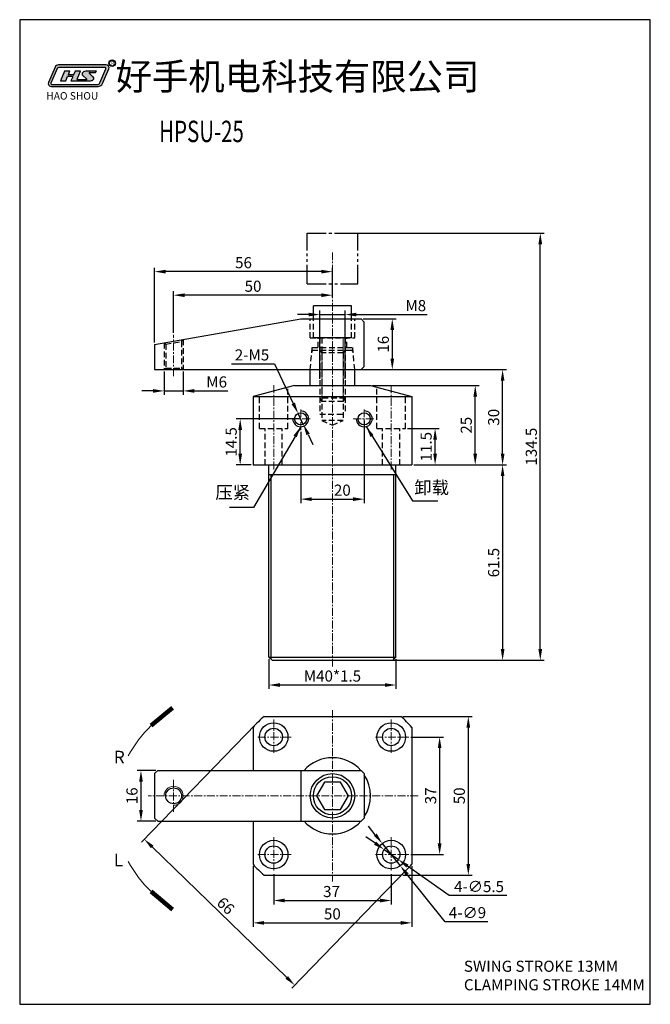
# Model space of a CAD drawing. Units: inches. Extents: x 359 to 558, y -1790 to -1480.
import ezdxf

# ---------------------------------------------------------------- set-up
doc = ezdxf.new("R2010")
doc.units = ezdxf.units.IN
doc.header["$LTSCALE"] = 2
doc.header["$MEASUREMENT"] = 0
doc.header["$PDMODE"] = 3
for name, pattern in [('CENTER', [2, 1.25, -0.25, 0.25, -0.25]), ('DASHED', [19.05, 12.7, -6.35]), ('PHANTOM', [17.5, 10, -1.5, 1.5, -1.5, 1.5, -1.5])]:
    doc.linetypes.add(name, pattern=pattern)
for name, color, linetype, lineweight in [('1L', 7, 'Continuous', 40), ('2L', 2, 'Continuous', 13), ('3L', 1, 'CENTER', 13), ('5L', 1, 'Continuous', 13), ('8L', 4, 'PHANTOM', 13)]:
    doc.layers.add(name, color=color, linetype=linetype, lineweight=lineweight)
doc.layers.add('图层1', color=2, linetype='DASHED')
doc.styles.add('ROMANS', font='ROMANS', dxfattribs={"width": 0.7})
doc.dimstyles.new('ISO-25', dxfattribs={"dimtxt": 3.5, "dimasz": 3.5, "dimexe": 1.25, "dimexo": 0.625, "dimtad": 1, "dimtoh": 1, "dimdsep": 46, "dimtxsty": 'Standard', "dimcen": 0, "dimclrd": 1, "dimclre": 1, "dimclrt": 3, "dimadec": 1, "dimazin": 0, "dimtfac": 1, "dimtmove": 0, "dimatfit": 3, "dimfxl": 1, "dimarcsym": 0})
doc.dimstyles.get("Standard").update_dxf_attribs({"dimscale": 14, "dimtxt": 0.18, "dimasz": 0.18, "dimexe": 0.035, "dimexo": 0.014, "dimgap": 0.02, "dimtad": 1, "dimtoh": 1, "dimrnd": 0.0005, "dimdsep": 46, "dimtxsty": 'Standard', "dimcen": 0.2, "dimclrd": 256, "dimclre": 256, "dimclrt": 3, "dimazin": 2, "dimtfac": 1, "dimtmove": 0, "dimatfit": 1, "dimfxl": 1, "dimtolj": 1, "dimtzin": 0, "dimlwd": 20, "dimlwe": 20, "dimarcsym": 0})

# ---------------------------------------------------------------- blocks, each defined once
blk = doc.blocks.new('*D50')
at = {"color": 1, "lineweight": -2}
for p, q in [((432.47, -1746.4), (432.47, -1765.49)), ((482.47, -1746.4), (482.47, -1765.49)), ((435.97, -1764.24), (478.97, -1764.24))]:
    blk.add_line(p, q, dxfattribs=at)
at = {"color": 1}
for points in [[(435.97, -1763.66), (435.97, -1764.83), (432.47, -1764.24)], [(478.97, -1763.66), (478.97, -1764.83), (482.47, -1764.24)]]:
    blk.add_solid(points, dxfattribs=at)
at = {"layer": 'Defpoints', "color": 0}
for p in [(432.47, -1745.78), (482.47, -1745.78), (482.47, -1764.24)]:
    blk.add_point(p, dxfattribs=at)
at = {"color": 3, "insert": (457.44, -1761.87), "char_height": 3.5, "attachment_point": 5}
blk.add_mtext('50', dxfattribs=at)
blk = doc.blocks.new('*D51')
at = {"color": 1, "lineweight": -2}
for p, q in [((438.97, -1748.86), (438.97, -1758.45)), ((475.97, -1748.86), (475.97, -1758.45)), ((442.47, -1757.2), (472.47, -1757.2))]:
    blk.add_line(p, q, dxfattribs=at)
at = {"color": 1}
for points in [[(442.47, -1756.62), (442.47, -1757.79), (438.97, -1757.2)], [(472.47, -1756.62), (472.47, -1757.79), (475.97, -1757.2)]]:
    blk.add_solid(points, dxfattribs=at)
at = {"layer": 'Defpoints', "color": 0}
for p in [(438.97, -1748.24), (475.97, -1748.24), (475.97, -1757.2)]:
    blk.add_point(p, dxfattribs=at)
at = {"color": 3, "insert": (457.18, -1754.83), "char_height": 3.5, "attachment_point": 5}
blk.add_mtext('37', dxfattribs=at)
blk = doc.blocks.new('*D53')
at = {"color": 1, "lineweight": -2}
for p, q in [((470.87, -1739.13), (468.01, -1737.11)), ((473.73, -1741.15), (478.22, -1744.32)), ((494.24, -1755.64), (481.08, -1746.34)), ((512.37, -1755.64), (494.24, -1755.64))]:
    blk.add_line(p, q, dxfattribs=at)
at = {"color": 1}
for points in [[(471.2, -1738.66), (470.53, -1739.61), (473.73, -1741.15)], [(481.41, -1745.87), (480.74, -1746.82), (478.22, -1744.32)]]:
    blk.add_solid(points, dxfattribs=at)
at = {"layer": 'Defpoints', "color": 0}
for p in [(473.73, -1741.15), (478.22, -1744.32)]:
    blk.add_point(p, dxfattribs=at)
at = {"color": 3, "insert": (503.62, -1753.26), "char_height": 3.5, "attachment_point": 5}
blk.add_mtext('4-∅5.5', dxfattribs=at)
blk = doc.blocks.new('*D54')
at = {"color": 1, "lineweight": -2}
for p, q in [((470.96, -1736.5), (468.77, -1733.77)), ((473.15, -1739.23), (478.79, -1746.25)), ((492.94, -1763.87), (480.98, -1748.97)), ((506.4, -1763.87), (492.94, -1763.87))]:
    blk.add_line(p, q, dxfattribs=at)
at = {"color": 1}
for points in [[(471.42, -1736.13), (470.51, -1736.86), (473.15, -1739.23)], [(481.44, -1748.61), (480.53, -1749.34), (478.79, -1746.25)]]:
    blk.add_solid(points, dxfattribs=at)
at = {"layer": 'Defpoints', "color": 0}
for p in [(473.15, -1739.23), (478.79, -1746.25)]:
    blk.add_point(p, dxfattribs=at)
at = {"color": 3, "insert": (499.98, -1761.49), "char_height": 3.5, "attachment_point": 5}
blk.add_mtext('4-∅9', dxfattribs=at)
blk = doc.blocks.new('*D55')
at = {"color": 1, "lineweight": -2}
for p, q in [((437.47, -1681.2), (437.47, -1690.61)), ((477.47, -1681.2), (477.47, -1690.61)), ((473.97, -1689.36), (440.97, -1689.36))]:
    blk.add_line(p, q, dxfattribs=at)
at = {"color": 1}
for points in [[(440.97, -1688.78), (440.97, -1689.95), (437.47, -1689.36)], [(473.97, -1688.78), (473.97, -1689.95), (477.47, -1689.36)]]:
    blk.add_solid(points, dxfattribs=at)
at = {"layer": 'Defpoints', "color": 0}
for p in [(437.47, -1680.57), (477.47, -1680.57), (437.47, -1689.36)]:
    blk.add_point(p, dxfattribs=at)
at = {"color": 3, "insert": (457.47, -1686.99), "char_height": 3.5, "attachment_point": 5}
blk.add_mtext('M40*1.5', dxfattribs=at)
blk = doc.blocks.new('*D56')
at = {"color": 1, "lineweight": -2}
for p, q in [((483.1, -1620.07), (512.29, -1620.07)), ((511.04, -1623.57), (511.04, -1678.07)), ((477.1, -1681.57), (512.29, -1681.57))]:
    blk.add_line(p, q, dxfattribs=at)
at = {"color": 1}
for points in [[(510.46, -1623.57), (511.62, -1623.57), (511.04, -1620.07)], [(510.46, -1678.07), (511.62, -1678.07), (511.04, -1681.57)]]:
    blk.add_solid(points, dxfattribs=at)
at = {"layer": 'Defpoints', "color": 0}
for p in [(482.47, -1620.07), (476.47, -1681.57), (511.04, -1681.57)]:
    blk.add_point(p, dxfattribs=at)
at = {"color": 3, "insert": (508.67, -1650.82), "char_height": 3.5, "attachment_point": 5, "rotation": 90}
blk.add_mtext('61.5', dxfattribs=at)
blk = doc.blocks.new('*D57')
at = {"color": 1, "lineweight": -2}
for p, q in [((470.1, -1595.07), (503.67, -1595.07)), ((502.42, -1616.57), (502.42, -1598.57)), ((483.1, -1620.07), (503.67, -1620.07))]:
    blk.add_line(p, q, dxfattribs=at)
at = {"color": 1}
for points in [[(501.83, -1598.57), (503, -1598.57), (502.42, -1595.07)], [(501.83, -1616.57), (503, -1616.57), (502.42, -1620.07)]]:
    blk.add_solid(points, dxfattribs=at)
at = {"layer": 'Defpoints', "color": 0}
for p in [(469.47, -1595.07), (502.42, -1595.07), (482.47, -1620.07)]:
    blk.add_point(p, dxfattribs=at)
at = {"color": 3, "insert": (500.04, -1607.57), "char_height": 3.5, "attachment_point": 5, "rotation": 90}
blk.add_mtext('25', dxfattribs=at)
blk = doc.blocks.new('*D58')
at = {"color": 1, "lineweight": -2}
for p, q in [((481.1, -1608.57), (491.03, -1608.57)), ((489.78, -1616.57), (489.78, -1612.07)), ((483.1, -1620.07), (491.03, -1620.07))]:
    blk.add_line(p, q, dxfattribs=at)
at = {"color": 1}
for points in [[(489.2, -1612.07), (490.37, -1612.07), (489.78, -1608.57)], [(489.2, -1616.57), (490.37, -1616.57), (489.78, -1620.07)]]:
    blk.add_solid(points, dxfattribs=at)
at = {"layer": 'Defpoints', "color": 0}
for p in [(480.47, -1608.57), (489.78, -1608.57), (482.47, -1620.07)]:
    blk.add_point(p, dxfattribs=at)
at = {"color": 3, "insert": (487.41, -1614.32), "char_height": 3.5, "attachment_point": 5, "rotation": 90}
blk.add_mtext('11.5', dxfattribs=at)
blk = doc.blocks.new('*D59')
at = {"color": 1, "lineweight": -2}
for p, q in [((446.85, -1605.57), (427.17, -1605.57)), ((428.42, -1616.57), (428.42, -1609.07)), ((431.85, -1620.07), (427.17, -1620.07))]:
    blk.add_line(p, q, dxfattribs=at)
at = {"color": 1}
for points in [[(427.84, -1609.07), (429.01, -1609.07), (428.42, -1605.57)], [(427.84, -1616.57), (429.01, -1616.57), (428.42, -1620.07)]]:
    blk.add_solid(points, dxfattribs=at)
at = {"layer": 'Defpoints', "color": 0}
for p in [(428.42, -1605.57), (447.47, -1605.57), (432.47, -1620.07)]:
    blk.add_point(p, dxfattribs=at)
at = {"color": 3, "insert": (426.05, -1612.82), "char_height": 3.5, "attachment_point": 5, "rotation": 90}
blk.add_mtext('14.5', dxfattribs=at)
blk = doc.blocks.new('*D60')
at = {"color": 1, "lineweight": -2}
for p, q in [((404.47, -1590.7), (404.47, -1598.02)), ((410.47, -1590.7), (410.47, -1598.02)), ((400.97, -1596.77), (397.47, -1596.77)), ((404.47, -1596.77), (410.47, -1596.77)), ((413.97, -1596.77), (424.56, -1596.77))]:
    blk.add_line(p, q, dxfattribs=at)
at = {"color": 1}
for points in [[(400.97, -1596.18), (400.97, -1597.35), (404.47, -1596.77)], [(413.97, -1596.18), (413.97, -1597.35), (410.47, -1596.77)]]:
    blk.add_solid(points, dxfattribs=at)
at = {"layer": 'Defpoints', "color": 0}
for p in [(404.47, -1590.07), (410.47, -1590.07), (410.47, -1596.77)]:
    blk.add_point(p, dxfattribs=at)
at = {"color": 3, "insert": (421.01, -1594.39), "char_height": 3.5, "attachment_point": 5}
blk.add_mtext('M6', dxfattribs=at)
blk = doc.blocks.new('*D62')
at = {"color": 1, "lineweight": -2}
for p, q in [((466.1, -1590.07), (512.29, -1590.07)), ((511.04, -1616.57), (511.04, -1593.57)), ((483.1, -1620.07), (512.29, -1620.07))]:
    blk.add_line(p, q, dxfattribs=at)
at = {"color": 1}
for points in [[(510.46, -1593.57), (511.62, -1593.57), (511.04, -1590.07)], [(510.46, -1616.57), (511.62, -1616.57), (511.04, -1620.07)]]:
    blk.add_solid(points, dxfattribs=at)
at = {"layer": 'Defpoints', "color": 0}
for p in [(465.47, -1590.07), (511.04, -1590.07), (482.47, -1620.07)]:
    blk.add_point(p, dxfattribs=at)
at = {"color": 3, "insert": (508.67, -1605.07), "char_height": 3.5, "attachment_point": 5, "rotation": 90}
blk.add_mtext('30', dxfattribs=at)
blk = doc.blocks.new('*D66')
at = {"color": 1, "lineweight": -2}
for p, q in [((467.47, -1606.2), (467.47, -1632.1)), ((447.47, -1609.7), (447.47, -1632.1)), ((450.97, -1630.85), (463.97, -1630.85))]:
    blk.add_line(p, q, dxfattribs=at)
at = {"color": 1}
for points in [[(450.97, -1630.26), (450.97, -1631.43), (447.47, -1630.85)], [(463.97, -1630.26), (463.97, -1631.43), (467.47, -1630.85)]]:
    blk.add_solid(points, dxfattribs=at)
at = {"layer": 'Defpoints', "color": 0}
for p in [(467.47, -1605.57), (447.47, -1609.07), (467.47, -1630.85)]:
    blk.add_point(p, dxfattribs=at)
at = {"color": 3, "insert": (460.58, -1628.47), "char_height": 3.5, "attachment_point": 5}
blk.add_mtext('20', dxfattribs=at)
blk = doc.blocks.new('*D68')
at = {"color": 1, "lineweight": -2}
for p, q in [((401.85, -1716.24), (395.94, -1716.24)), ((397.19, -1719.74), (397.19, -1728.74)), ((401.85, -1732.24), (395.94, -1732.24))]:
    blk.add_line(p, q, dxfattribs=at)
at = {"color": 1}
for points in [[(396.61, -1719.74), (397.77, -1719.74), (397.19, -1716.24)], [(396.61, -1728.74), (397.77, -1728.74), (397.19, -1732.24)]]:
    blk.add_solid(points, dxfattribs=at)
at = {"layer": 'Defpoints', "color": 0}
for p in [(402.47, -1716.24), (397.19, -1732.24), (402.47, -1732.24)]:
    blk.add_point(p, dxfattribs=at)
at = {"color": 3, "insert": (394.81, -1724.24), "char_height": 3.5, "attachment_point": 5, "rotation": 90}
blk.add_mtext('16', dxfattribs=at)
blk = doc.blocks.new('*D69')
at = {"color": 1, "lineweight": -2}
for p, q in [((407.47, -1578.47), (407.47, -1565.38)), ((457.47, -1567.35), (457.47, -1565.38)), ((453.97, -1566.63), (410.97, -1566.63))]:
    blk.add_line(p, q, dxfattribs=at)
at = {"color": 1}
for points in [[(410.97, -1566.05), (410.97, -1567.22), (407.47, -1566.63)], [(453.97, -1566.05), (453.97, -1567.22), (457.47, -1566.63)]]:
    blk.add_solid(points, dxfattribs=at)
at = {"layer": 'Defpoints', "color": 0}
for p in [(407.47, -1566.63), (457.47, -1567.97), (407.47, -1579.09)]:
    blk.add_point(p, dxfattribs=at)
at = {"color": 3, "insert": (432.47, -1564.26), "char_height": 3.5, "attachment_point": 5}
blk.add_mtext('50', dxfattribs=at)
blk = doc.blocks.new('*D70')
at = {"color": 1, "lineweight": -2}
for p, q in [((401.47, -1581.56), (401.47, -1557.97)), ((453.97, -1559.22), (404.97, -1559.22)), ((457.47, -1567.35), (457.47, -1557.97))]:
    blk.add_line(p, q, dxfattribs=at)
at = {"color": 1}
for points in [[(404.97, -1558.63), (404.97, -1559.8), (401.47, -1559.22)], [(453.97, -1558.63), (453.97, -1559.8), (457.47, -1559.22)]]:
    blk.add_solid(points, dxfattribs=at)
at = {"layer": 'Defpoints', "color": 0}
for p in [(401.47, -1559.22), (457.47, -1567.97), (401.47, -1582.18)]:
    blk.add_point(p, dxfattribs=at)
at = {"color": 3, "insert": (429.47, -1556.84), "char_height": 3.5, "attachment_point": 5}
blk.add_mtext('56', dxfattribs=at)
blk = doc.blocks.new('*D75')
at = {"color": 1, "lineweight": -2}
for p, q in [((479.64, -1699.24), (501.49, -1699.24)), ((500.24, -1702.74), (500.24, -1745.74)), ((479.64, -1749.24), (501.49, -1749.24))]:
    blk.add_line(p, q, dxfattribs=at)
at = {"color": 1}
for points in [[(499.66, -1702.74), (500.82, -1702.74), (500.24, -1699.24)], [(499.66, -1745.74), (500.82, -1745.74), (500.24, -1749.24)]]:
    blk.add_solid(points, dxfattribs=at)
at = {"layer": 'Defpoints', "color": 0}
for p in [(479.01, -1699.24), (479.01, -1749.24), (500.24, -1749.24)]:
    blk.add_point(p, dxfattribs=at)
at = {"color": 3, "insert": (497.86, -1724.24), "char_height": 3.5, "attachment_point": 5, "rotation": 90}
blk.add_mtext('50', dxfattribs=at)
blk = doc.blocks.new('*D76')
at = {"color": 1, "lineweight": -2}
for p, q in [((482.1, -1705.74), (492.46, -1705.74)), ((491.21, -1709.24), (491.21, -1739.24)), ((482.1, -1742.74), (492.46, -1742.74))]:
    blk.add_line(p, q, dxfattribs=at)
at = {"color": 1}
for points in [[(490.62, -1709.24), (491.79, -1709.24), (491.21, -1705.74)], [(490.62, -1739.24), (491.79, -1739.24), (491.21, -1742.74)]]:
    blk.add_solid(points, dxfattribs=at)
at = {"layer": 'Defpoints', "color": 0}
for p in [(481.47, -1705.74), (481.47, -1742.74), (491.21, -1742.74)]:
    blk.add_point(p, dxfattribs=at)
at = {"color": 3, "insert": (488.83, -1724.24), "char_height": 3.5, "attachment_point": 5, "rotation": 90}
blk.add_mtext('37', dxfattribs=at)
blk = doc.blocks.new('*D95')
at = {"color": 1, "lineweight": -2}
for p, q in [((425.72, -1588.27), (439.18, -1588.27)), ((439.18, -1588.27), (445.14, -1600.7)), ((448.29, -1607.29), (446.65, -1603.86)), ((449.81, -1610.44), (451.32, -1613.6))]:
    blk.add_line(p, q, dxfattribs=at)
at = {"color": 1}
for points in [[(445.66, -1600.45), (444.61, -1600.96), (446.65, -1603.86)], [(450.33, -1610.19), (449.28, -1610.69), (448.29, -1607.29)]]:
    blk.add_solid(points, dxfattribs=at)
at = {"layer": 'Defpoints', "color": 0}
for p in [(446.65, -1603.86), (448.29, -1607.29)]:
    blk.add_point(p, dxfattribs=at)
at = {"color": 3, "insert": (432.14, -1585.89), "char_height": 3.5, "attachment_point": 5}
blk.add_mtext('2-M5', dxfattribs=at)
blk = doc.blocks.new('*D96')
at = {"color": 1, "lineweight": -2}
for p, q in [((467.1, -1574.07), (477.55, -1574.07)), ((476.3, -1577.57), (476.3, -1586.57)), ((467.1, -1590.07), (477.55, -1590.07))]:
    blk.add_line(p, q, dxfattribs=at)
at = {"color": 1}
for points in [[(475.72, -1577.57), (476.89, -1577.57), (476.3, -1574.07)], [(475.72, -1586.57), (476.89, -1586.57), (476.3, -1590.07)]]:
    blk.add_solid(points, dxfattribs=at)
at = {"layer": 'Defpoints', "color": 0}
for p in [(466.47, -1574.07), (466.47, -1590.07), (476.3, -1590.07)]:
    blk.add_point(p, dxfattribs=at)
at = {"color": 3, "insert": (473.93, -1582.07), "char_height": 3.5, "attachment_point": 5, "rotation": 90}
blk.add_mtext('16', dxfattribs=at)
blk = doc.blocks.new('好手logo1')
h = blk.add_hatch(color=1)
h.paths.add_polyline_path([(13.4, 7.8, 1), (14.8, 7.8, 1)])
h.paths.add_polyline_path([(14.7, 7.8, -1), (13.5, 7.8, -1)], flags=16)
h = blk.add_hatch(color=1)
h.paths.add_polyline_path([(11.12, 2.84, 0.300672), (12.04, 3.45), (13.38, 6.6, 0.537666), (12.83, 7.44), (2.6, 7.44, 0.300672), (1.86, 6.95), (0.47, 3.68, 0.537666), (1.02, 2.84)])
h.paths.add_polyline_path([(1.18, 3.24, -0.537666), (1, 3.52), (2.33, 6.65, -0.300672), (2.7, 6.9), (12.57, 6.9, -0.537666), (12.75, 6.62), (11.47, 3.61, -0.300672), (10.92, 3.24)], flags=16)
h.paths.add_polyline_path([(9.3, 4.03), (5.28, 4.03), (5.65, 4.86, 0.540881), (5.55, 5), (4.63, 5, 0.297959), (4.54, 4.94), (4.14, 4.03), (3, 4.03), (3.91, 6.1), (5.05, 6.1), (4.75, 5.42, 0.540881), (4.84, 5.28), (5.76, 5.28, 0.297959), (5.85, 5.34), (6.19, 6.1), (7.33, 6.1), (6.58, 4.39, 0.540881), (6.67, 4.25), (8.54, 4.25, 0.684537), (8.6, 4.43), (7.78, 5.19, -0.466541), (7.8, 5.8, -0.165228), (8.65, 6.09), (10.72, 6.09), (10.55, 5.82), (9.25, 5.82, 0.684537), (9.18, 5.65), (10.05, 4.85, -0.512887), (9.98, 4.21, -0.127046)], flags=0)
at = {"color": 1}
for p, q in [((3.91, 6.1), (3, 4.03)), ((5.05, 6.1), (3.91, 6.1)), ((4.14, 4.03), (4.54, 4.94)), ((4.63, 5), (5.55, 5)), ((4.75, 5.42), (5.05, 6.1)), ((5.76, 5.28), (4.84, 5.28)), ((5.65, 4.86), (5.28, 4.03)), ((6.19, 6.1), (5.85, 5.34)), ((7.33, 6.1), (6.19, 6.1)), ((6.58, 4.39), (7.33, 6.1)), ((8.54, 4.25), (6.67, 4.25)), ((7.78, 5.19), (8.6, 4.43)), ((10.72, 6.09), (8.65, 6.09)), ((10.05, 4.85), (9.18, 5.65)), ((9.25, 5.82), (10.55, 5.82)), ((10.55, 5.82), (10.72, 6.09)), ((3, 4.03), (4.14, 4.03)), ((5.28, 4.03), (9.3, 4.03))]:
    blk.add_line(p, q, dxfattribs=at)
for points in [[(1.02, 2.84), (11.12, 2.84, 0.300672), (12.04, 3.45), (13.38, 6.6, 0.537666), (12.83, 7.44), (2.6, 7.44, 0.300672), (1.86, 6.95), (0.47, 3.68, 0.537666)], [(10.92, 3.24, 0.300672), (11.47, 3.61), (12.75, 6.62, 0.537666), (12.57, 6.9), (2.7, 6.9, 0.300672), (2.33, 6.65), (1, 3.52, 0.537666), (1.18, 3.24)]]:
    blk.add_lwpolyline(points, format="xyb", close=True, dxfattribs=at)
for radius in [0.7, 0.6]:
    blk.add_circle((14.1, 7.8), radius, dxfattribs=at)
for centre, radius, start, end in [((4.63, 4.9), 0.1, 90, 156.3676), ((4.84, 5.38), 0.1, 156.3676, 270), ((5.55, 4.9), 0.1, 336.3676, 90), ((5.76, 5.38), 0.1, 270, 336.3676), ((6.67, 4.35), 0.1, 156.3676, 270), ((8.05, 5.48), 0.4, 127.5285, 227.5724), ((8.65, 4.69), 1.4, 90, 127.5285), ((8.54, 4.35), 0.1, 270, 47.5724), ((9.25, 5.72), 0.1, 90, 227.5724), ((9.78, 4.56), 0.4, 298.9615, 47.5724), ((9.3, 5.43), 1.4, 270, 298.9615)]:
    blk.add_arc(centre, radius, start, end, dxfattribs=at)
at = {"color": 1, "attachment_point": 1}
for s, insert, char_height in [('{\\fSimSun|b0|i0|c134|p2;R}', (13.84, 8.23), 0.8008), ('{\\f@MS UI Gothic|b1|i1|c128|p34;HAO\\f@MS UI Gothic|b1|i1|c134|p34; \\f@MS UI Gothic|b1|i1|c128|p34;SHOU}', (0, 1.61), 1.6)]:
    blk.add_mtext(s, dxfattribs=dict(at, insert=insert, char_height=char_height))
blk = doc.blocks.new('*D99')
at = {"color": 1, "lineweight": -2}
for p, q in [((453.47, -1592.93), (453.47, -1571.48)), ((461.47, -1592.93), (461.47, -1571.48)), ((449.97, -1572.73), (446.47, -1572.73)), ((453.47, -1572.73), (461.47, -1572.73)), ((464.97, -1572.73), (487.24, -1572.73))]:
    blk.add_line(p, q, dxfattribs=at)
at = {"color": 1}
for points in [[(449.97, -1572.15), (449.97, -1573.32), (453.47, -1572.73)], [(464.97, -1572.15), (464.97, -1573.32), (461.47, -1572.73)]]:
    blk.add_solid(points, dxfattribs=at)
at = {"layer": 'Defpoints', "color": 0}
for p in [(461.47, -1572.73), (453.47, -1593.55), (461.47, -1593.55)]:
    blk.add_point(p, dxfattribs=at)
at = {"color": 3, "insert": (483.7, -1570.36), "char_height": 3.5, "attachment_point": 5}
blk.add_mtext('M8', dxfattribs=at)
blk = doc.blocks.new('*D100')
at = {"color": 1, "lineweight": -2}
for p, q in [((433.36, -1701.7), (397.35, -1738.8)), ((443.08, -1781.43), (400.74, -1740.34)), ((480.72, -1747.67), (444.72, -1784.76))]:
    blk.add_line(p, q, dxfattribs=at)
at = {"color": 1}
for points in [[(401.14, -1739.92), (400.33, -1740.76), (398.23, -1737.9)], [(443.48, -1781.01), (442.67, -1781.85), (445.59, -1783.87)]]:
    blk.add_solid(points, dxfattribs=at)
at = {"layer": 'Defpoints', "color": 0}
for p in [(433.79, -1701.26), (398.23, -1737.9), (481.15, -1747.22)]:
    blk.add_point(p, dxfattribs=at)
at = {"color": 3, "insert": (423.56, -1759.18), "char_height": 3.5, "attachment_point": 5, "rotation": 315.8596}
blk.add_mtext('66', dxfattribs=at)
blk = doc.blocks.new('*D103')
at = {"color": 1, "lineweight": -2}
for p, q in [((458.1, -1547.07), (524.15, -1547.07)), ((522.9, -1678.07), (522.9, -1550.57)), ((468.82, -1681.57), (524.15, -1681.57))]:
    blk.add_line(p, q, dxfattribs=at)
at = {"color": 1}
for points in [[(522.31, -1550.57), (523.48, -1550.57), (522.9, -1547.07)], [(522.31, -1678.07), (523.48, -1678.07), (522.9, -1681.57)]]:
    blk.add_solid(points, dxfattribs=at)
at = {"layer": 'Defpoints', "color": 0}
for p in [(457.47, -1547.07), (522.9, -1547.07), (468.19, -1681.57)]:
    blk.add_point(p, dxfattribs=at)
at = {"color": 3, "insert": (520.52, -1614.32), "char_height": 3.5, "attachment_point": 5, "rotation": 90}
blk.add_mtext('134.5', dxfattribs=at)

msp = doc.modelspace()

# ---------------------------------------------------------------- linework, layer by layer
for p, q in [((557.532, -1479.894), (359.009, -1479.894)), ((359.009, -1479.894), (359.009, -1789.882)), ((557.532, -1789.882), (557.532, -1479.894)), ((463.472, -1569.973), (451.472, -1569.973)), ((451.472, -1574.073), (451.472, -1569.973)), ((463.472, -1574.073), (463.472, -1569.973)), ((401.472, -1582.182), (447.476, -1574.073)), ((447.476, -1574.073), (466.472, -1574.073)), ((447.476, -1574.073), (447.476, -1574.073)), ((466.472, -1574.073), (467.472, -1575.073)), ((467.469, -1574.073), (467.469, -1574.073)), ((467.472, -1589.073), (467.472, -1575.073)), ((463.472, -1580.073), (451.472, -1580.073)), ((401.472, -1582.182), (401.472, -1590.073)), ((401.472, -1590.073), (466.472, -1590.073)), ((450.472, -1595.073), (450.472, -1590.073)), ((464.472, -1595.073), (464.472, -1590.073)), ((466.472, -1590.073), (467.472, -1589.073)), ((445.472, -1595.073), (432.472, -1598.556)), ((445.472, -1595.073), (469.472, -1595.073)), ((469.472, -1595.073), (482.472, -1598.556)), ((432.472, -1598.556), (432.472, -1620.073)), ((432.472, -1598.556), (482.472, -1598.556)), ((482.472, -1598.556), (482.472, -1620.073)), ((432.472, -1620.073), (482.472, -1620.073)), ((437.472, -1680.573), (437.472, -1620.073)), ((477.472, -1680.573), (477.472, -1620.073)), ((437.472, -1623.073), (477.472, -1623.073)), ((438.472, -1681.573), (437.472, -1680.573)), ((437.472, -1680.573), (477.472, -1680.573)), ((438.472, -1681.573), (476.472, -1681.573)), ((476.472, -1681.573), (477.472, -1680.573)), ((435.932, -1699.237), (479.013, -1699.237)), ((432.472, -1702.696), (432.472, -1716.237)), ((482.472, -1702.696), (482.472, -1745.778)), ((401.472, -1717.237), (402.472, -1716.237)), ((401.472, -1717.237), (401.472, -1731.237)), ((402.472, -1716.237), (466.472, -1716.237)), ((447.476, -1716.237), (447.476, -1732.237)), ((466.472, -1716.237), (467.472, -1717.237)), ((467.472, -1717.237), (467.472, -1731.237)), ((401.472, -1731.237), (402.472, -1732.237)), ((402.472, -1732.237), (466.472, -1732.237)), ((432.472, -1732.237), (432.472, -1745.778)), ((466.472, -1732.237), (467.472, -1731.237)), ((435.932, -1749.237), (479.013, -1749.237)), ((359.009, -1789.882), (557.532, -1789.882))]:
    msp.add_line(p, q)
at = {"color": 2, "linetype": 'PHANTOM', "ltscale": 0.3}
for p, q in [((449.472, -1547.073), (465.472, -1547.073)), ((449.472, -1563.073), (449.472, -1547.073)), ((465.472, -1563.073), (465.472, -1547.073)), ((449.472, -1563.073), (465.472, -1563.073))]:
    msp.add_line(p, q, dxfattribs=at)
at = {"color": 6}
for p, q in [((438.172, -1681.273), (438.172, -1623.073)), ((476.772, -1681.273), (476.772, -1623.073))]:
    msp.add_line(p, q, dxfattribs=at)
msp.add_lwpolyline([(462.472, -1724.237), (459.972, -1719.907), (454.972, -1719.907), (452.472, -1724.237), (454.972, -1728.567), (459.972, -1728.567)], close=True)
for centre, radius in [((447.472, -1605.573), 1.9), ((467.472, -1605.573), 1.9), ((438.972, -1705.737), 4.5), ((475.972, -1705.737), 4.5), ((438.972, -1705.737), 2.75), ((475.972, -1705.737), 2.75), ((457.472, -1724.237), 7), ((457.472, -1724.237), 6), ((407.472, -1724.237), 2.5), ((438.972, -1742.737), 4.5), ((475.972, -1742.737), 4.5), ((438.972, -1742.737), 2.75), ((475.972, -1742.737), 2.75)]:
    msp.add_circle(centre, radius)
for radius, start, end in [(33, 130.74905, 139.25095), (33, 40.74905, 49.25095), (12, 41.81031, 138.18969), (12, 326.44269, 33.55731), (12, 221.81031, 318.18969), (33, 220.74905, 229.25095), (33, 310.74905, 319.25095)]:
    msp.add_arc((457.472, -1724.237), radius, start, end)
at = {"layer": '2L'}
msp.add_line((460.822, -1580.073), (460.822, -1600.073), dxfattribs=at)
at = {"layer": '2L', "color": 6}
msp.add_arc((407.472, -1724.237), 3, 270, 180, dxfattribs=at)
at = {"layer": '3L'}
for p, q in [((457.472, -1683.573), (457.472, -1553.236)), ((407.472, -1592.073), (407.472, -1579.094)), ((438.972, -1621.494), (438.972, -1594.744)), ((475.972, -1621.494), (475.972, -1594.744)), ((447.472, -1609.073), (447.472, -1602.073)), ((467.472, -1609.073), (467.472, -1602.073)), ((443.972, -1605.573), (450.972, -1605.573)), ((463.972, -1605.573), (470.972, -1605.573)), ((457.472, -1697.237), (457.472, -1751.237)), ((438.972, -1700.237), (438.972, -1711.237)), ((475.972, -1700.237), (475.972, -1711.237)), ((444.472, -1705.737), (433.472, -1705.737)), ((481.472, -1705.737), (470.472, -1705.737)), ((407.472, -1719.237), (407.472, -1729.237)), ((484.472, -1724.237), (399.472, -1724.237)), ((438.972, -1737.237), (438.972, -1748.237)), ((475.972, -1737.237), (475.972, -1748.237)), ((444.472, -1742.737), (433.472, -1742.737)), ((481.472, -1742.737), (470.472, -1742.737))]:
    msp.add_line(p, q, dxfattribs=at)
at = {"layer": '5L'}
for centre, start, end in [((428.69, -1731.098), 134.35881, 151.32338), ((428.69, -1725.454), 208.67662, 225.64119)]:
    msp.add_arc(centre, 40.505, start, end, dxfattribs=at)
at = {"layer": '图层1', "ltscale": 0.07}
for p, q in [((450.472, -1580.073), (450.472, -1574.073)), ((451.472, -1580.073), (451.472, -1574.073)), ((463.472, -1580.073), (463.472, -1574.073)), ((464.472, -1580.073), (464.472, -1574.073)), ((409.972, -1581.192), (410.472, -1580.596)), ((410.472, -1580.596), (410.472, -1590.073)), ((450.472, -1580.073), (464.472, -1580.073)), ((452.972, -1583.073), (452.972, -1580.073)), ((453.472, -1580.073), (453.472, -1604.073)), ((454.122, -1580.073), (454.122, -1600.073)), ((461.472, -1580.073), (461.472, -1604.073)), ((461.972, -1583.073), (461.972, -1580.073)), ((404.472, -1581.653), (404.472, -1590.073)), ((404.472, -1581.653), (404.972, -1582.073)), ((404.972, -1582.073), (409.972, -1581.192)), ((404.972, -1582.073), (404.972, -1589.573)), ((409.972, -1581.192), (409.972, -1589.573)), ((450.473, -1590.073), (451.085, -1583.073)), ((451.085, -1583.073), (463.86, -1583.073)), ((464.472, -1590.073), (463.86, -1583.073)), ((463.489, -1584.073), (451.455, -1584.073)), ((453.472, -1584.073), (454.122, -1584.823)), ((454.122, -1584.823), (454.122, -1606.073)), ((460.822, -1584.823), (454.122, -1584.823)), ((460.822, -1584.823), (461.472, -1584.073)), ((460.822, -1584.823), (460.822, -1606.073)), ((404.472, -1590.073), (404.972, -1589.573)), ((404.972, -1589.573), (409.972, -1589.573)), ((409.972, -1589.573), (410.472, -1590.073)), ((443.472, -1608.573), (443.472, -1595.609)), ((471.472, -1608.573), (471.472, -1595.609)), ((434.472, -1608.573), (434.472, -1598.02)), ((461.472, -1599.073), (453.472, -1599.073)), ((453.472, -1599.073), (454.122, -1600.073)), ((460.822, -1600.073), (461.472, -1599.073)), ((480.472, -1608.573), (480.472, -1598.02)), ((460.822, -1600.073), (454.122, -1600.073)), ((453.472, -1604.073), (461.472, -1604.073)), ((434.472, -1608.573), (443.472, -1608.573)), ((436.272, -1620.073), (436.272, -1608.573)), ((441.672, -1620.073), (441.672, -1608.573)), ((454.122, -1606.073), (457.472, -1607.54)), ((460.822, -1606.073), (454.122, -1606.073)), ((457.472, -1607.54), (460.822, -1606.073)), ((471.472, -1608.573), (480.472, -1608.573)), ((473.272, -1620.073), (473.272, -1608.573)), ((478.672, -1620.073), (478.672, -1608.573))]:
    msp.add_line(p, q, dxfattribs=at)
for centre, start, end in [((451.455, -1584.573), 90, 175), ((463.489, -1584.573), 5, 90)]:
    msp.add_arc(centre, 0.5, start, end, dxfattribs=at)
at = {"layer": '图层1', "linetype": 'ByBlock', "ltscale": 0.07}
for centre in [(447.472, -1605.573), (467.472, -1605.573)]:
    msp.add_arc(centre, 2.5, 180, 90, dxfattribs=at)

# ---------------------------------------------------------------- block references
at = {"xscale": 1.471079177568008, "yscale": 1.471079177567995, "zscale": 1.471079177568}
msp.add_blockref('好手logo1', (367.393, -1505.072), dxfattribs=at)

# ---------------------------------------------------------------- texts
at = {"char_height": 4}
for s, insert, width, attachment_point in [('{\\fSimSun|b0|i0|c134|p54;\\C3;压紧}', (420.608, -1626.718), 12.35992, 1), ('{\\fSimSun|b0|i0|c134|p54;\\C3;卸载}', (483.242, -1625.193), 12.35992, 1), ('{\\fSimSun|b0|i0|c134|p2;R}', (388.629, -1710.066), 15.66007, 1), ('{\\fSimSun|b0|i0|c134|p2;L}', (388.629, -1746.487), 15.66007, 7)]:
    msp.add_mtext(s, dxfattribs=dict(at, insert=insert, width=width, attachment_point=attachment_point))
at = {"color": 6, "insert": (498.855, -1776.15), "char_height": 3.5, "width": 62.3182, "attachment_point": 1, "style": 'ROMANS'}
msp.add_mtext('SWING STROKE 13MM\\PCLAMPING STROKE 14MM', dxfattribs=at)
at = {"layer": '1L', "style": 'ROMANS', "width": 0.7}
msp.add_text('HPSU-25', height=6.75, dxfattribs=at).set_placement((402.923, -1518.443))
at = {"layer": '8L', "linetype": 'Continuous', "insert": (389.16, -1493.601), "char_height": 8.4, "width": 143.7993, "attachment_point": 1, "style": 'ROMANS'}
msp.add_mtext('{\\fSimSun|b0|i0|c134|p2;\\C4;好手机电科技有限公司}', dxfattribs=at)

# ---------------------------------------------------------------- dimensions: what is measured, and where the dimension line sits
for base, p1, p2, picture, middle in [((522.896, -1547.073), (468.193, -1681.573), (457.472, -1547.073), '*D103', (520.521, -1614.323)), ((476.303, -1590.073), (466.472, -1574.073), (466.472, -1590.073), '*D96', (473.928, -1582.073)), ((511.041, -1590.073), (482.472, -1620.073), (465.472, -1590.073), '*D62', (508.666, -1605.073)), ((502.415, -1595.073), (482.472, -1620.073), (469.472, -1595.073), '*D57', (500.04, -1607.573)), ((428.424, -1605.573), (432.472, -1620.073), (447.472, -1605.573), '*D59', (426.049, -1612.823)), ((489.784, -1608.573), (482.472, -1620.073), (480.472, -1608.573), '*D58', (487.409, -1614.323)), ((511.041, -1681.573), (482.472, -1620.073), (476.472, -1681.573), '*D56', (508.666, -1650.823)), ((500.238, -1749.237), (479.013, -1699.237), (479.013, -1749.237), '*D75', (497.863, -1724.237)), ((491.206, -1742.737), (481.472, -1705.737), (481.472, -1742.737), '*D76', (488.831, -1724.237)), ((397.188, -1732.237), (402.472, -1716.237), (402.472, -1732.237), '*D68', (394.813, -1724.237))]:
    dim = msp.add_linear_dim(base=base, p1=p1, p2=p2, angle=90, dimstyle='ISO-25')
    dim.commit()
    dim.dimension.update_dxf_attribs({"geometry": picture, "text_midpoint": middle})
for base, p2, picture, middle in [((401.472, -1559.218), (401.472, -1582.182), '*D70', (429.472, -1556.843)), ((407.472, -1566.634), (407.472, -1579.094), '*D69', (432.472, -1564.259))]:
    dim = msp.add_linear_dim(base=base, p1=(457.472, -1567.973), p2=p2, dimstyle='ISO-25')
    dim.commit()
    dim.dimension.update_dxf_attribs({"geometry": picture, "text_midpoint": middle})
for base, p1, p2, text, picture, middle in [((461.472, -1572.733), (453.472, -1593.552), (461.472, -1593.552), 'M8', '*D99', (483.703, -1572.733)), ((410.472, -1596.767), (404.472, -1590.073), (410.472, -1590.073), 'M<>', '*D60', (421.014, -1596.767))]:
    dim = msp.add_linear_dim(base=base, p1=p1, p2=p2, text=text, dimstyle='ISO-25')
    dim.commit()
    dim.dimension.update_dxf_attribs({"geometry": picture, "text_midpoint": middle, "dimtype": 160})
for p1, p2, text, picture, middle in [((448.294, -1607.286), (446.651, -1603.86), '2-M5', '*D95', (432.136, -1588.269)), ((473.155, -1739.228), (478.79, -1746.246), '4-<>', '*D54', (499.982, -1763.866)), ((473.726, -1741.151), (478.219, -1744.323), '4-<>', '*D53', (503.617, -1755.638))]:
    dim = msp.add_diameter_dim_2p(p1=p1, p2=p2, text=text, dimstyle='ISO-25')
    dim.commit()
    dim.dimension.update_dxf_attribs({"geometry": picture, "text_midpoint": middle, "dimtype": 163})
for base, p1, p2, picture, middle in [((467.472, -1630.845), (447.472, -1609.073), (467.472, -1605.573), '*D66', (460.578, -1630.845)), ((482.472, -1764.244), (432.472, -1745.778), (482.472, -1745.778), '*D50', (457.441, -1764.244)), ((475.972, -1757.203), (438.972, -1748.237), (475.972, -1748.237), '*D51', (457.183, -1757.203))]:
    dim = msp.add_linear_dim(base=base, p1=p1, p2=p2, dimstyle='ISO-25')
    dim.commit()
    dim.dimension.update_dxf_attribs({"geometry": picture, "text_midpoint": middle, "dimtype": 160})
dim = msp.add_linear_dim(base=(437.472, -1689.362), p1=(477.472, -1680.573), p2=(437.472, -1680.573), text='M<>*1.5', dimstyle='ISO-25')
dim.commit()
dim.dimension.update_dxf_attribs({"geometry": '*D55', "text_midpoint": (457.472, -1686.987)})
dim = msp.add_aligned_dim(p1=(481.154, -1747.219), p2=(433.79, -1701.255), distance=51.069, dimstyle='ISO-25')
dim.commit()
dim.dimension.update_dxf_attribs({"geometry": '*D100', "text_midpoint": (423.561, -1759.181)})

# ---------------------------------------------------------------- leaders
for points in [[(447.472, -1608.073), (432.634, -1633.469), (425.034, -1633.469)], [(468.083, -1607.997), (482.621, -1631.325), (490.63, -1631.325)]]:
    msp.add_leader(points, dimstyle='ISO-25', override={"dimgap": 0.625, "dimtad": 0})
at = {"layer": '5L'}
for points in [[(407.077, -1696.558), (400.37, -1702.138)], [(407.077, -1759.994), (400.37, -1754.414)]]:
    msp.add_leader(points, dimstyle='Standard', override={"dimscale": 1, "dimtxt": 4, "dimasz": 4, "dimexe": 1.25, "dimexo": 0, "dimgap": 0.625, "dimtoh": 0, "dimdec": 1, "dimrnd": 0, "dimzin": 12, "dimcen": 2.5, "dimclrd": 1, "dimadec": 1, "dimazin": 1, "dimtdec": 1, "dimtmove": 1, "dimatfit": 3, "dimtzin": 8, "dimlwd": 65534, "dimlwe": 65534}, dxfattribs=at)

doc.saveas('drawing.dxf')
